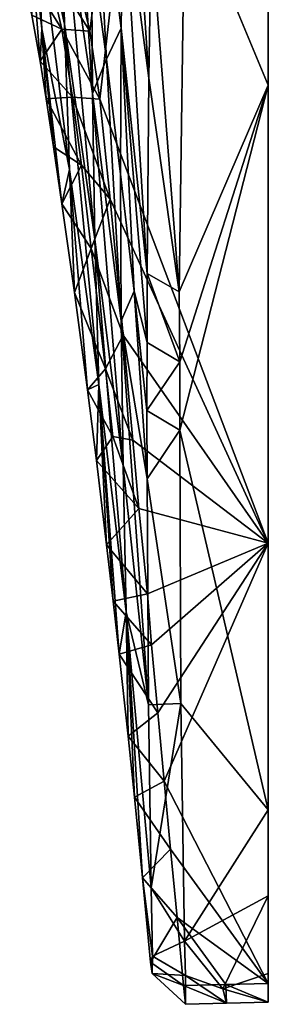
# Model space of a CAD drawing. Units: inches. Extents: x -1.84 to 1.8, y -3.88 to 3.88.
# Drawn here: x 1.56 to 1.8, y 0.38 to 1.33 of the extents above; entities that cross this region are included whole.
import ezdxf

# ---------------------------------------------------------------- set-up
doc = ezdxf.new("R2010")
doc.units = ezdxf.units.IN
doc.layers.get('0').update_dxf_attribs({"true_color": 0xc2ced6})

msp = doc.modelspace()

# ---------------------------------------------------------------- linework, layer by layer
for points in [[(1.80279, 0.56352), (1.80241, 2.67166), (1.8024, 3.83776), (1.80279, 0.56352)], [(1.8024, 3.83776), (1.80278, 1.57097), (1.80279, 0.56352), (1.8024, 3.83776)], [(1.63004, 1.31804), (1.6147, 1.38337), (1.80241, 2.67166), (1.63004, 1.31804)], [(1.80241, 2.67166), (1.63963, 1.25218), (1.63004, 1.31804), (1.80241, 2.67166)], [(1.63963, 1.25218), (1.80241, 2.67166), (1.80272, 0.82202), (1.63963, 1.25218)], [(1.80279, 0.56352), (1.80272, 0.82202), (1.80241, 2.67166), (1.80279, 0.56352)], [(1.66512, 1.60405), (1.66224, 1.46258), (1.68725, 1.27265), (1.66512, 1.60405)], [(1.68725, 1.27265), (1.68933, 1.41319), (1.66512, 1.60405), (1.68725, 1.27265)], [(1.60541, 1.32494), (1.60244, 1.46608), (1.57223, 1.59295), (1.60541, 1.32494)], [(1.57223, 1.59295), (1.57669, 1.45644), (1.60541, 1.32494), (1.57223, 1.59295)], [(1.8028, 1.26598), (1.80278, 1.57097), (1.80278, 1.45995), (1.8028, 1.26598)], [(1.80279, 0.56352), (1.80278, 1.57097), (1.8028, 1.26598), (1.80279, 0.56352)], [(1.6461, 1.29108), (1.63253, 1.54125), (1.63171, 1.39978), (1.6461, 1.29108)], [(1.63253, 1.54125), (1.66052, 1.32102), (1.66224, 1.46258), (1.63253, 1.54125)], [(1.63253, 1.54125), (1.6461, 1.29108), (1.66052, 1.32102), (1.63253, 1.54125)], [(1.60244, 1.46608), (1.63253, 1.25783), (1.61679, 1.50549), (1.60244, 1.46608)], [(1.63171, 1.39978), (1.61679, 1.50549), (1.63253, 1.25783), (1.63171, 1.39978)], [(1.60244, 1.46608), (1.60541, 1.32494), (1.63488, 1.11667), (1.60244, 1.46608)], [(1.63488, 1.11667), (1.63253, 1.25783), (1.60244, 1.46608), (1.63488, 1.11667)], [(1.66224, 1.46258), (1.66052, 1.32102), (1.68551, 1.08335), (1.66224, 1.46258)], [(1.68551, 1.08335), (1.68725, 1.27265), (1.66224, 1.46258), (1.68551, 1.08335)], [(1.8028, 1.26598), (1.80278, 1.45995), (1.72197, 1.45987), (1.8028, 1.26598)], [(1.57669, 1.45644), (1.56908, 1.45023), (1.58344, 1.32039), (1.57669, 1.45644)], [(1.61036, 1.18415), (1.60541, 1.32494), (1.57669, 1.45644), (1.61036, 1.18415)], [(1.57669, 1.45644), (1.58344, 1.32039), (1.61036, 1.18415), (1.57669, 1.45644)], [(1.68933, 1.41319), (1.71662, 1.06565), (1.72197, 1.45987), (1.68933, 1.41319)], [(1.8028, 1.26598), (1.72197, 1.45987), (1.71662, 1.06565), (1.8028, 1.26598)], [(1.56908, 1.45023), (1.57401, 1.33367), (1.58194, 1.28924), (1.56908, 1.45023)], [(1.58194, 1.28924), (1.58344, 1.32039), (1.56908, 1.45023), (1.58194, 1.28924)], [(1.68933, 1.41319), (1.68725, 1.27265), (1.71662, 1.06565), (1.68933, 1.41319)], [(1.63253, 1.25783), (1.6461, 1.29108), (1.63171, 1.39978), (1.63253, 1.25783)], [(1.6031, 1.32), (1.57401, 1.33367), (1.56218, 1.38544), (1.6031, 1.32)], [(1.6031, 1.32), (1.56218, 1.38544), (1.5881, 1.3852), (1.6031, 1.32)], [(1.5881, 1.3852), (1.63004, 1.31804), (1.6031, 1.32), (1.5881, 1.3852)], [(1.5881, 1.3852), (1.6147, 1.38337), (1.63004, 1.31804), (1.5881, 1.3852)], [(1.58194, 1.28924), (1.57401, 1.33367), (1.6031, 1.32), (1.58194, 1.28924)], [(1.58344, 1.32039), (1.58194, 1.28924), (1.58779, 1.25256), (1.58344, 1.32039)], [(1.61341, 1.25431), (1.58194, 1.28924), (1.6031, 1.32), (1.61341, 1.25431)], [(1.60299, 1.15083), (1.58344, 1.32039), (1.59486, 1.2062), (1.60299, 1.15083)], [(1.59486, 1.2062), (1.58344, 1.32039), (1.58779, 1.25256), (1.59486, 1.2062)], [(1.61036, 1.18415), (1.58344, 1.32039), (1.60299, 1.15083), (1.61036, 1.18415)], [(1.63004, 1.31804), (1.63963, 1.25218), (1.6031, 1.32), (1.63004, 1.31804)], [(1.6031, 1.32), (1.63963, 1.25218), (1.61341, 1.25431), (1.6031, 1.32)], [(1.60541, 1.32494), (1.61036, 1.18415), (1.63879, 0.97586), (1.60541, 1.32494)], [(1.63879, 0.97586), (1.63488, 1.11667), (1.60541, 1.32494), (1.63879, 0.97586)], [(1.65989, 1.17974), (1.66052, 1.32102), (1.6461, 1.29108), (1.65989, 1.17974)], [(1.66052, 1.32102), (1.65989, 1.17974), (1.673, 1.06609), (1.66052, 1.32102)], [(1.68545, 1.0166), (1.68551, 1.08335), (1.66052, 1.32102), (1.68545, 1.0166)], [(1.66052, 1.32102), (1.673, 1.06609), (1.68545, 1.0166), (1.66052, 1.32102)], [(1.61341, 1.25431), (1.58779, 1.25256), (1.58194, 1.28924), (1.61341, 1.25431)], [(1.6461, 1.29108), (1.63253, 1.25783), (1.66052, 1.0376), (1.6461, 1.29108)], [(1.66052, 1.0376), (1.65989, 1.17974), (1.6461, 1.29108), (1.66052, 1.0376)], [(1.68725, 1.27265), (1.68551, 1.08335), (1.71662, 1.06565), (1.68725, 1.27265)], [(1.8028, 1.26598), (1.71662, 1.06565), (1.7171, 0.99763), (1.8028, 1.26598)], [(1.8028, 1.26598), (1.7171, 0.93145), (1.80279, 0.56352), (1.8028, 1.26598)], [(1.7171, 0.93145), (1.8028, 1.26598), (1.7171, 0.99763), (1.7171, 0.93145)], [(1.62193, 1.18848), (1.58779, 1.25256), (1.61341, 1.25431), (1.62193, 1.18848)], [(1.62193, 1.18848), (1.59486, 1.2062), (1.58779, 1.25256), (1.62193, 1.18848)], [(1.62193, 1.18848), (1.61341, 1.25431), (1.64984, 1.15539), (1.62193, 1.18848)], [(1.61341, 1.25431), (1.63963, 1.25218), (1.64984, 1.15539), (1.61341, 1.25431)], [(1.63253, 1.25783), (1.63488, 1.11667), (1.66224, 0.89642), (1.63253, 1.25783)], [(1.66224, 0.89642), (1.66052, 1.0376), (1.63253, 1.25783), (1.66224, 0.89642)], [(1.80272, 0.82202), (1.64984, 1.15539), (1.63963, 1.25218), (1.80272, 0.82202)], [(1.62193, 1.18848), (1.60299, 1.15083), (1.59486, 1.2062), (1.62193, 1.18848)], [(1.63145, 1.10765), (1.60299, 1.15083), (1.62193, 1.18848), (1.63145, 1.10765)], [(1.60299, 1.15083), (1.61515, 1.06484), (1.61036, 1.18415), (1.60299, 1.15083)], [(1.61036, 1.18415), (1.61515, 1.06484), (1.62766, 0.97045), (1.61036, 1.18415)], [(1.61036, 1.18415), (1.62766, 0.97045), (1.63879, 0.97586), (1.61036, 1.18415)], [(1.62193, 1.18848), (1.64984, 1.15539), (1.63145, 1.10765), (1.62193, 1.18848)], [(1.65989, 1.17974), (1.66052, 1.0376), (1.673, 1.06609), (1.65989, 1.17974)], [(1.63145, 1.10765), (1.64984, 1.15539), (1.66232, 1.02358), (1.63145, 1.10765)], [(1.80272, 0.82202), (1.66232, 1.02358), (1.64984, 1.15539), (1.80272, 0.82202)], [(1.63145, 1.10765), (1.61515, 1.06484), (1.60299, 1.15083), (1.63145, 1.10765)], [(1.63488, 1.11667), (1.63879, 0.97586), (1.66512, 0.75559), (1.63488, 1.11667)], [(1.66512, 0.75559), (1.66224, 0.89642), (1.63488, 1.11667), (1.66512, 0.75559)], [(1.64511, 0.99108), (1.61515, 1.06484), (1.63145, 1.10765), (1.64511, 0.99108)], [(1.64511, 0.99108), (1.63145, 1.10765), (1.66232, 1.02358), (1.64511, 0.99108)], [(1.68551, 1.08335), (1.68545, 1.0166), (1.7171, 0.99763), (1.68551, 1.08335)], [(1.7171, 0.99763), (1.71662, 1.06565), (1.68551, 1.08335), (1.7171, 0.99763)], [(1.64511, 0.99108), (1.62766, 0.97045), (1.61515, 1.06484), (1.64511, 0.99108)], [(1.673, 1.06609), (1.66052, 1.0376), (1.68545, 0.88434), (1.673, 1.06609)], [(1.68537, 0.95047), (1.673, 1.06609), (1.68545, 0.88434), (1.68537, 0.95047)], [(1.673, 1.06609), (1.68537, 0.95047), (1.68545, 1.0166), (1.673, 1.06609)], [(1.68678, 0.66528), (1.68545, 0.88434), (1.66052, 1.0376), (1.68678, 0.66528)], [(1.66052, 1.0376), (1.66224, 0.89642), (1.68678, 0.66528), (1.66052, 1.0376)], [(1.64511, 0.99108), (1.66232, 1.02358), (1.67163, 0.92183), (1.64511, 0.99108)], [(1.80272, 0.82202), (1.67163, 0.92183), (1.66232, 1.02358), (1.80272, 0.82202)], [(1.68545, 1.0166), (1.68537, 0.95047), (1.7171, 0.99763), (1.68545, 1.0166)], [(1.7171, 0.93145), (1.7171, 0.99763), (1.68537, 0.95047), (1.7171, 0.93145)], [(1.6523, 0.92542), (1.62766, 0.97045), (1.64511, 0.99108), (1.6523, 0.92542)], [(1.64511, 0.99108), (1.67163, 0.92183), (1.6523, 0.92542), (1.64511, 0.99108)], [(1.63879, 0.97586), (1.62766, 0.97045), (1.63637, 0.90222), (1.63879, 0.97586)], [(1.63879, 0.97586), (1.63637, 0.90222), (1.64627, 0.82045), (1.63879, 0.97586)], [(1.64627, 0.82045), (1.65265, 0.7659), (1.63879, 0.97586), (1.64627, 0.82045)], [(1.66512, 0.75559), (1.63879, 0.97586), (1.65854, 0.71441), (1.66512, 0.75559)], [(1.63879, 0.97586), (1.65265, 0.7659), (1.65854, 0.71441), (1.63879, 0.97586)], [(1.6523, 0.92542), (1.63637, 0.90222), (1.62766, 0.97045), (1.6523, 0.92542)], [(1.68537, 0.95047), (1.68545, 0.88434), (1.7171, 0.93145), (1.68537, 0.95047)], [(1.68545, 0.88434), (1.7181, 0.66674), (1.7171, 0.93145), (1.68545, 0.88434)], [(1.80279, 0.56352), (1.7171, 0.93145), (1.7181, 0.66674), (1.80279, 0.56352)], [(1.67759, 0.85574), (1.63637, 0.90222), (1.6523, 0.92542), (1.67759, 0.85574)], [(1.67759, 0.85574), (1.6523, 0.92542), (1.67163, 0.92183), (1.67759, 0.85574)], [(1.67163, 0.92183), (1.80272, 0.82202), (1.67759, 0.85574), (1.67163, 0.92183)], [(1.67759, 0.85574), (1.64627, 0.82045), (1.63637, 0.90222), (1.67759, 0.85574)], [(1.68678, 0.66528), (1.66224, 0.89642), (1.66512, 0.75559), (1.68678, 0.66528)], [(1.68545, 0.88434), (1.68678, 0.66528), (1.7181, 0.66674), (1.68545, 0.88434)], [(1.67759, 0.85574), (1.68598, 0.77275), (1.64627, 0.82045), (1.67759, 0.85574)], [(1.67759, 0.85574), (1.80272, 0.82202), (1.68598, 0.77275), (1.67759, 0.85574)], [(1.68964, 0.72356), (1.68598, 0.77275), (1.80272, 0.82202), (1.68964, 0.72356)], [(1.80272, 0.82202), (1.69577, 0.65748), (1.68964, 0.72356), (1.80272, 0.82202)], [(1.80272, 0.82202), (1.70202, 0.5914), (1.69577, 0.65748), (1.80272, 0.82202)], [(1.8028, 0.39518), (1.70202, 0.5914), (1.80272, 0.82202), (1.8028, 0.39518)], [(1.8028, 0.39518), (1.80272, 0.82202), (1.80279, 0.56352), (1.8028, 0.39518)], [(1.68598, 0.77275), (1.65265, 0.7659), (1.64627, 0.82045), (1.68598, 0.77275)], [(1.68964, 0.72356), (1.65265, 0.7659), (1.68598, 0.77275), (1.68964, 0.72356)], [(1.68964, 0.72356), (1.65854, 0.71441), (1.65265, 0.7659), (1.68964, 0.72356)], [(1.66709, 0.63481), (1.66512, 0.75559), (1.65854, 0.71441), (1.66709, 0.63481)], [(1.67322, 0.57571), (1.68099, 0.49773), (1.66512, 0.75559), (1.67322, 0.57571)], [(1.66512, 0.75559), (1.66709, 0.63481), (1.67322, 0.57571), (1.66512, 0.75559)], [(1.66512, 0.75559), (1.68933, 0.48797), (1.68678, 0.66528), (1.66512, 0.75559)], [(1.68933, 0.48797), (1.66512, 0.75559), (1.68099, 0.49773), (1.68933, 0.48797)], [(1.69577, 0.65748), (1.65854, 0.71441), (1.68964, 0.72356), (1.69577, 0.65748)], [(1.69577, 0.65748), (1.66709, 0.63481), (1.65854, 0.71441), (1.69577, 0.65748)], [(1.68678, 0.66528), (1.68933, 0.48797), (1.7181, 0.66674), (1.68678, 0.66528)], [(1.7218, 0.43622), (1.7181, 0.66674), (1.68933, 0.48797), (1.7218, 0.43622)], [(1.7181, 0.66674), (1.7218, 0.43622), (1.80279, 0.56352), (1.7181, 0.66674)], [(1.70202, 0.5914), (1.66709, 0.63481), (1.69577, 0.65748), (1.70202, 0.5914)], [(1.70202, 0.5914), (1.67322, 0.57571), (1.66709, 0.63481), (1.70202, 0.5914)], [(1.67322, 0.57571), (1.70202, 0.5914), (1.70829, 0.52532), (1.67322, 0.57571)], [(1.70829, 0.52532), (1.70202, 0.5914), (1.8028, 0.39518), (1.70829, 0.52532)], [(1.70829, 0.52532), (1.68099, 0.49773), (1.67322, 0.57571), (1.70829, 0.52532)], [(1.8028, 0.48027), (1.80279, 0.56352), (1.7218, 0.43622), (1.8028, 0.48027)], [(1.8028, 0.48027), (1.8028, 0.39518), (1.80279, 0.56352), (1.8028, 0.48027)], [(1.70829, 0.52532), (1.7145, 0.45925), (1.68099, 0.49773), (1.70829, 0.52532)], [(1.7145, 0.45925), (1.70829, 0.52532), (1.8028, 0.39518), (1.7145, 0.45925)], [(1.68863, 0.4159), (1.68099, 0.49773), (1.7145, 0.45925), (1.68863, 0.4159)], [(1.68099, 0.49773), (1.68863, 0.4159), (1.69058, 0.42162), (1.68099, 0.49773)], [(1.68099, 0.49773), (1.69058, 0.42162), (1.68933, 0.48797), (1.68099, 0.49773)], [(1.68933, 0.48797), (1.69058, 0.42162), (1.7218, 0.43622), (1.68933, 0.48797)], [(1.7218, 0.43622), (1.75891, 0.39), (1.8028, 0.48027), (1.7218, 0.43622)], [(1.75891, 0.39), (1.80276, 0.4049), (1.8028, 0.48027), (1.75891, 0.39)], [(1.8028, 0.48027), (1.80276, 0.4049), (1.8028, 0.39518), (1.8028, 0.48027)], [(1.7206, 0.39316), (1.68863, 0.4159), (1.7145, 0.45925), (1.7206, 0.39316)], [(1.7145, 0.45925), (1.8028, 0.39518), (1.7617, 0.39417), (1.7145, 0.45925)], [(1.7617, 0.39417), (1.7206, 0.39316), (1.7145, 0.45925), (1.7617, 0.39417)], [(1.69058, 0.42162), (1.72257, 0.40292), (1.7218, 0.43622), (1.69058, 0.42162)], [(1.75891, 0.39), (1.7218, 0.43622), (1.72257, 0.40292), (1.75891, 0.39)], [(1.69031, 0.4049), (1.69058, 0.42162), (1.68863, 0.4159), (1.69031, 0.4049)], [(1.72257, 0.40292), (1.69058, 0.42162), (1.69031, 0.4049), (1.72257, 0.40292)], [(1.69031, 0.4049), (1.68863, 0.4159), (1.7206, 0.39316), (1.69031, 0.4049)], [(1.7206, 0.39316), (1.72253, 0.37509), (1.69031, 0.4049), (1.7206, 0.39316)], [(1.69031, 0.4049), (1.72253, 0.37509), (1.72257, 0.40292), (1.69031, 0.4049)], [(1.72253, 0.37509), (1.76223, 0.37623), (1.72257, 0.40292), (1.72253, 0.37509)], [(1.76223, 0.37623), (1.75891, 0.39), (1.72257, 0.40292), (1.76223, 0.37623)], [(1.8028, 0.37706), (1.80276, 0.4049), (1.75891, 0.39), (1.8028, 0.37706)], [(1.80276, 0.4049), (1.8028, 0.37706), (1.8028, 0.39518), (1.80276, 0.4049)], [(1.7206, 0.39316), (1.7617, 0.39417), (1.76223, 0.37623), (1.7206, 0.39316)], [(1.76223, 0.37623), (1.72253, 0.37509), (1.7206, 0.39316), (1.76223, 0.37623)], [(1.8028, 0.39518), (1.8028, 0.37706), (1.7617, 0.39417), (1.8028, 0.39518)], [(1.76223, 0.37623), (1.7617, 0.39417), (1.8028, 0.37706), (1.76223, 0.37623)], [(1.8028, 0.37706), (1.75891, 0.39), (1.76223, 0.37623), (1.8028, 0.37706)]]:
    msp.add_lwpolyline(points)

doc.saveas('drawing.dxf')
